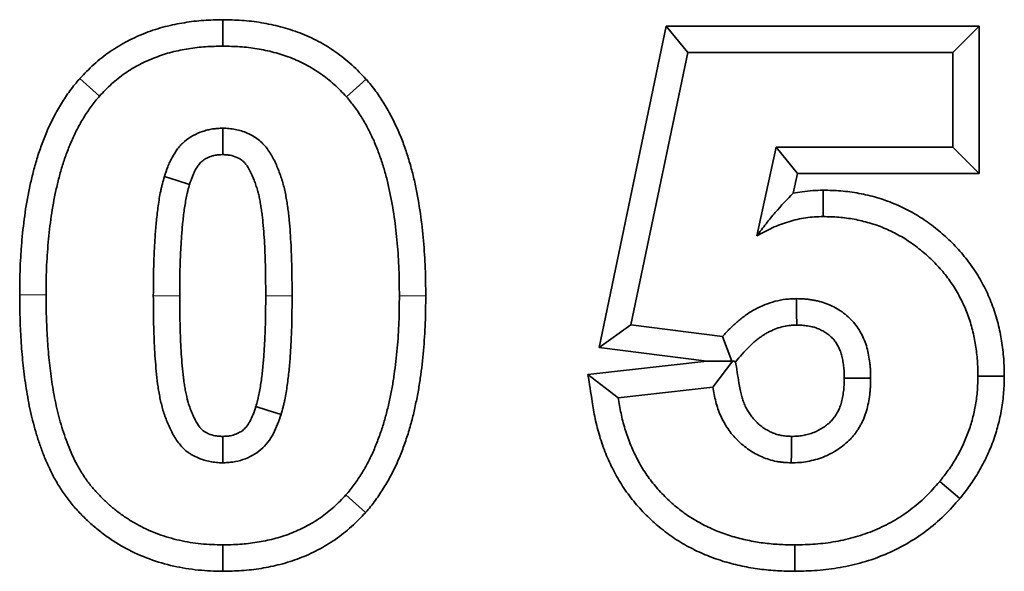
# Model space of a CAD drawing. Units: millimetres. Extents: x 8 to 417, y 1 to 291.
# Drawn here: x 175 to 179, y 243 to 245 of the extents above; entities that cross this region are included whole.
import ezdxf

# ---------------------------------------------------------------- set-up
doc = ezdxf.new("R2010")
doc.units = ezdxf.units.MM
doc.linetypes.add('PHANTOM', pattern=[12.7, 6.35, -1.27, 1.27, -1.27, 1.27, -1.27])

msp = doc.modelspace()

# ---------------------------------------------------------------- linework, layer by layer
at = {"color": 7, "linetype": 'Continuous', "lineweight": 35}
for p, q in [((175.8467, 245.2633), (175.8467, 245.3706)), ((177.3771, 244.0394), (177.6493, 245.3449)), ((177.6493, 245.3449), (178.9205, 245.3449)), ((177.7364, 245.2377), (177.6493, 245.3449)), ((178.8134, 245.2377), (178.9205, 245.3449)), ((178.9205, 245.3449), (178.9205, 244.7459)), ((177.5057, 244.1311), (177.7364, 245.2377)), ((177.7364, 245.2377), (178.8134, 245.2377)), ((178.8134, 245.2377), (178.8134, 244.8531)), ((175.3459, 245.0602), (175.2661, 245.1319)), ((176.3491, 245.0578), (176.4292, 245.1291)), ((178.0966, 244.8531), (178.0173, 244.4925)), ((178.0966, 244.8531), (178.1828, 244.7459)), ((178.8134, 244.8531), (178.0966, 244.8531)), ((178.8134, 244.8531), (178.9205, 244.7459)), ((178.1828, 244.7459), (178.1651, 244.6655)), ((178.9205, 244.7459), (178.1828, 244.7459)), ((178.2873, 244.571), (178.2866, 244.6783)), ((177.5057, 244.1311), (177.3771, 244.0394)), ((177.8783, 244.0839), (177.5057, 244.1311)), ((177.8783, 244.0839), (177.9158, 243.9832)), ((177.8148, 243.9839), (177.3771, 244.0394)), ((177.3311, 243.9295), (177.8148, 243.9839)), ((177.8148, 243.9839), (177.9158, 243.9832)), ((177.839, 243.8787), (177.9193, 243.985)), ((177.9193, 243.985), (177.9158, 243.9832)), ((177.9306, 243.9817), (177.9193, 243.985)), ((177.4544, 243.8355), (177.3311, 243.9295)), ((178.9159, 243.9228), (179.0231, 243.9226)), ((177.4544, 243.8355), (177.839, 243.8787)), ((178.7605, 243.4949), (178.8429, 243.4263)), ((176.3475, 243.4408), (176.4273, 243.3692)), ((175.8467, 243.2377), (175.8465, 243.1305)), ((178.1719, 243.2377), (178.1723, 243.1305))]:
    msp.add_line(p, q, dxfattribs=at)
at = {"color": 8, "linetype": 'PHANTOM', "lineweight": 18}
for p, q in [((175.1288, 244.2537), (175.0216, 244.2538)), ((176.5647, 244.2497), (176.6718, 244.2497))]:
    msp.add_line(p, q, dxfattribs=at)
at = {"color": 7, "linetype": 'Continuous', "lineweight": 35, "flags": 128}
for points in [[(175.8467, 244.93), (175.8467, 244.8754), (175.8467, 244.8227)], [(175.6095, 244.7337), (175.6617, 244.7175), (175.7119, 244.7019)], [(178.1784, 244.2377), (178.1789, 244.1801), (178.1793, 244.1305)], [(178.48, 243.9144), (178.4225, 243.9147), (178.3728, 243.9149)], [(176.0839, 243.7674), (176.0275, 243.7849), (175.9815, 243.7993)], [(175.8467, 243.571), (175.8468, 243.6301), (175.8469, 243.6783)], [(178.1571, 243.571), (178.1577, 243.6072), (178.1583, 243.6427), (178.1588, 243.6783)]]:
    msp.add_lwpolyline(points, dxfattribs=at)
at = {"color": 8, "linetype": 'PHANTOM', "lineweight": 18, "flags": 128}
for points in [[(175.5647, 244.2497), (175.6182, 244.2498), (175.6718, 244.2498)], [(176.1288, 244.2497), (176.0843, 244.2497), (176.0216, 244.2497)]]:
    msp.add_lwpolyline(points, dxfattribs=at)
at = {"color": 7, "linetype": 'Continuous', "lineweight": 35}
for points, knots in [([(175.2661, 245.1319), (175.2668, 245.1325), (175.2674, 245.1332), (175.2681, 245.1339), (175.2839, 245.1507), (175.302, 245.1699), (175.344, 245.2081), (175.3661, 245.2253), (175.4117, 245.2568), (175.4357, 245.2712), (175.4725, 245.2903), (175.4849, 245.2962), (175.5096, 245.3073), (175.5219, 245.3124), (175.5471, 245.3221), (175.5599, 245.3267), (175.586, 245.3352), (175.5995, 245.339), (175.626, 245.3459), (175.6391, 245.3489), (175.6651, 245.3541), (175.6778, 245.3564), (175.7036, 245.3606), (175.7166, 245.3624), (175.743, 245.3655), (175.7565, 245.3668), (175.7962, 245.3695), (175.8211, 245.37), (175.8444, 245.3705), (175.8452, 245.3705), (175.8459, 245.3705), (175.8467, 245.3706)], [-0.005048, -0.005048, -0.005048, -0.005048, 0, 0, 0, 0.125, 0.125, 0.25, 0.25, 0.375, 0.375, 0.4375, 0.4375, 0.5, 0.5, 0.5625, 0.5625, 0.625, 0.625, 0.6875, 0.6875, 0.75, 0.75, 0.8125, 0.8125, 0.875, 0.875, 1, 1, 1, 1.004231, 1.004231, 1.004231, 1.004231]), ([(175.8467, 245.3706), (175.8475, 245.3705), (175.8483, 245.3705), (175.8491, 245.3705), (175.8725, 245.37), (175.8974, 245.3695), (175.9372, 245.3668), (175.9507, 245.3655), (175.9773, 245.3624), (175.9905, 245.3606), (176.0299, 245.3541), (176.056, 245.3486), (176.1082, 245.3348), (176.1342, 245.3266), (176.1854, 245.307), (176.2107, 245.2956), (176.248, 245.2758), (176.2603, 245.2687), (176.2839, 245.2541), (176.2952, 245.2466), (176.3173, 245.2311), (176.3282, 245.2231), (176.3501, 245.206), (176.361, 245.1969), (176.3826, 245.1774), (176.3926, 245.1675), (176.411, 245.1486), (176.4195, 245.1395), (176.4275, 245.131), (176.428, 245.1303), (176.4286, 245.1297), (176.4292, 245.1291)], [-0.004212, -0.004212, -0.004212, -0.004212, 0, 0, 0, 0.125, 0.125, 0.1875, 0.1875, 0.25, 0.25, 0.375, 0.375, 0.5, 0.5, 0.625, 0.625, 0.6875, 0.6875, 0.75, 0.75, 0.8125, 0.8125, 0.875, 0.875, 0.9375, 0.9375, 1, 1, 1, 1.004438, 1.004438, 1.004438, 1.004438]), ([(175.3459, 245.0602), (175.3619, 245.0771), (175.3779, 245.094), (175.4123, 245.1253), (175.4306, 245.1397), (175.4689, 245.1661), (175.4889, 245.1781), (175.5198, 245.1941), (175.5303, 245.1991), (175.5516, 245.2086), (175.5623, 245.2131), (175.584, 245.2215), (175.595, 245.2254), (175.6171, 245.2325), (175.6282, 245.2358), (175.6507, 245.2416), (175.6621, 245.2442), (175.6849, 245.2488), (175.6963, 245.2509), (175.7193, 245.2546), (175.7308, 245.2562), (175.7539, 245.2589), (175.7654, 245.26), (175.8002, 245.2623), (175.8235, 245.2628), (175.8467, 245.2633)], [0, 0, 0, 0, 0.125, 0.125, 0.25, 0.25, 0.375, 0.375, 0.4375, 0.4375, 0.5, 0.5, 0.5625, 0.5625, 0.625, 0.625, 0.6875, 0.6875, 0.75, 0.75, 0.8125, 0.8125, 0.875, 0.875, 1, 1, 1, 1]), ([(175.8467, 245.2633), (175.8701, 245.2628), (175.8934, 245.2623), (175.9283, 245.26), (175.94, 245.2589), (175.9632, 245.2562), (175.9747, 245.2545), (176.0093, 245.2489), (176.0322, 245.244), (176.0774, 245.2321), (176.0997, 245.225), (176.1433, 245.2083), (176.1647, 245.1987), (176.1956, 245.1823), (176.2057, 245.1765), (176.2256, 245.1642), (176.2353, 245.1577), (176.2545, 245.1443), (176.2639, 245.1374), (176.2823, 245.123), (176.2912, 245.1155), (176.3085, 245.0998), (176.3169, 245.0916), (176.3332, 245.0749), (176.3411, 245.0664), (176.3491, 245.0578)], [0, 0, 0, 0, 0.125, 0.125, 0.1875, 0.1875, 0.25, 0.25, 0.375, 0.375, 0.5, 0.5, 0.625, 0.625, 0.6875, 0.6875, 0.75, 0.75, 0.8125, 0.8125, 0.875, 0.875, 0.9375, 0.9375, 1, 1, 1, 1]), ([(175.0216, 244.2538), (175.0216, 244.254), (175.0216, 244.2542), (175.0216, 244.2545), (175.0218, 244.2899), (175.0221, 244.3271), (175.0243, 244.3831), (175.0253, 244.4019), (175.0277, 244.4392), (175.0292, 244.4578), (175.0342, 244.5135), (175.0384, 244.5507), (175.0491, 244.6251), (175.0559, 244.6635), (175.0686, 244.7198), (175.0731, 244.7382), (175.0802, 244.7654), (175.0826, 244.7745), (175.0878, 244.7931), (175.0906, 244.8026), (175.0967, 244.822), (175.0999, 244.8317), (175.1063, 244.8502), (175.1096, 244.8591), (175.1161, 244.8765), (175.1195, 244.8854), (175.1267, 244.9037), (175.1306, 244.9132), (175.1389, 244.9321), (175.1432, 244.9413), (175.152, 244.9594), (175.1564, 244.9682), (175.1703, 244.9947), (175.1804, 245.0128), (175.2019, 245.0477), (175.2129, 245.0644), (175.2321, 245.0906), (175.2391, 245.0995), (175.2522, 245.1156), (175.2585, 245.1229), (175.2643, 245.1297), (175.2649, 245.1304), (175.2655, 245.1312), (175.2661, 245.1319)], [-0.000003356, -0.000003356, -0.000003356, -0.000003356, 0, 0, 0, 0.000533003, 0.000533003, 0.000799504, 0.000799504, 0.001066005, 0.001066005, 0.001599008, 0.001599008, 0.002132011, 0.002132011, 0.002398512, 0.002398512, 0.002531763, 0.002531763, 0.002665014, 0.002665014, 0.002798264, 0.002798264, 0.002931515, 0.002931515, 0.003064766, 0.003064766, 0.003198016, 0.003198016, 0.003331267, 0.003331267, 0.003464518, 0.003464518, 0.003731019, 0.003731019, 0.00399752, 0.00399752, 0.004130771, 0.004130771, 0.004264022, 0.004264022, 0.004264022, 0.004277903, 0.004277903, 0.004277903, 0.004277903]), ([(176.4292, 245.1291), (176.4297, 245.1285), (176.4302, 245.1279), (176.4308, 245.1272), (176.4365, 245.1205), (176.4428, 245.1131), (176.4559, 245.0971), (176.4628, 245.0881), (176.4755, 245.0707), (176.4813, 245.0623), (176.4923, 245.0459), (176.4977, 245.0376), (176.5087, 245.02), (176.5143, 245.0106), (176.5247, 244.992), (176.5295, 244.9829), (176.5384, 244.9654), (176.5426, 244.957), (176.5511, 244.9393), (176.5554, 244.9301), (176.5638, 244.9111), (176.5678, 244.9015), (176.5752, 244.8828), (176.5786, 244.8736), (176.5885, 244.8465), (176.5949, 244.8281), (176.6066, 244.7906), (176.612, 244.7716), (176.6218, 244.7337), (176.6261, 244.7149), (176.6459, 244.6215), (176.6561, 244.5466), (176.6643, 244.4539), (176.6658, 244.4354), (176.6682, 244.398), (176.6692, 244.3791), (176.6713, 244.323), (176.6716, 244.2859), (176.6718, 244.2505), (176.6718, 244.2502), (176.6718, 244.25), (176.6718, 244.2497)], [-0.002915, -0.002915, -0.002915, -0.002915, 0, 0, 0, 0.03125, 0.03125, 0.0625, 0.0625, 0.09375, 0.09375, 0.125, 0.125, 0.15625, 0.15625, 0.1875, 0.1875, 0.21875, 0.21875, 0.25, 0.25, 0.28125, 0.28125, 0.3125, 0.3125, 0.375, 0.375, 0.4375, 0.4375, 0.5, 0.5, 0.75, 0.75, 0.8125, 0.8125, 0.875, 0.875, 1, 1, 1, 1.000865, 1.000865, 1.000865, 1.000865]), ([(175.1288, 244.2537), (175.129, 244.2893), (175.1293, 244.3248), (175.1313, 244.3781), (175.1323, 244.3958), (175.1346, 244.4313), (175.136, 244.449), (175.1408, 244.5022), (175.1448, 244.5375), (175.1549, 244.6078), (175.1611, 244.6428), (175.1728, 244.6949), (175.1771, 244.7121), (175.1838, 244.7379), (175.1861, 244.7464), (175.1908, 244.7635), (175.1933, 244.772), (175.1986, 244.7888), (175.2014, 244.7972), (175.2072, 244.8139), (175.2102, 244.8222), (175.2164, 244.8387), (175.2195, 244.8469), (175.226, 244.8633), (175.2294, 244.8715), (175.2364, 244.8877), (175.2402, 244.8957), (175.2479, 244.9116), (175.2519, 244.9195), (175.2642, 244.9432), (175.273, 244.9587), (175.2918, 244.9892), (175.3017, 245.0041), (175.3175, 245.0257), (175.323, 245.0328), (175.3343, 245.0466), (175.3401, 245.0534), (175.3459, 245.0602)], [0, 0, 0, 0, 0.000533003, 0.000533003, 0.000799504, 0.000799504, 0.001066005, 0.001066005, 0.001599008, 0.001599008, 0.002132011, 0.002132011, 0.002398512, 0.002398512, 0.002531763, 0.002531763, 0.002665014, 0.002665014, 0.002798264, 0.002798264, 0.002931515, 0.002931515, 0.003064766, 0.003064766, 0.003198016, 0.003198016, 0.003331267, 0.003331267, 0.003464518, 0.003464518, 0.003731019, 0.003731019, 0.00399752, 0.00399752, 0.004130771, 0.004130771, 0.004264022, 0.004264022, 0.004264022, 0.004264022]), ([(176.3491, 245.0578), (176.3549, 245.051), (176.3606, 245.0443), (176.3719, 245.0305), (176.3773, 245.0235), (176.3878, 245.0091), (176.3929, 245.0018), (176.4028, 244.987), (176.4076, 244.9795), (176.4171, 244.9644), (176.4216, 244.9568), (176.4303, 244.9413), (176.4344, 244.9334), (176.4425, 244.9176), (176.4465, 244.9096), (176.4542, 244.8936), (176.458, 244.8855), (176.4651, 244.8692), (176.4685, 244.861), (176.4751, 244.8445), (176.4782, 244.8361), (176.4874, 244.8111), (176.4932, 244.7943), (176.5038, 244.7603), (176.5087, 244.7432), (176.5175, 244.7087), (176.5215, 244.6914), (176.5399, 244.6044), (176.5496, 244.5338), (176.5575, 244.4452), (176.5589, 244.4275), (176.5612, 244.392), (176.5621, 244.3742), (176.5641, 244.3209), (176.5644, 244.2853), (176.5647, 244.2497)], [0, 0, 0, 0, 0.03125, 0.03125, 0.0625, 0.0625, 0.09375, 0.09375, 0.125, 0.125, 0.15625, 0.15625, 0.1875, 0.1875, 0.21875, 0.21875, 0.25, 0.25, 0.28125, 0.28125, 0.3125, 0.3125, 0.375, 0.375, 0.4375, 0.4375, 0.5, 0.5, 0.75, 0.75, 0.8125, 0.8125, 0.875, 0.875, 1, 1, 1, 1]), ([(175.8467, 244.93), (175.8397, 244.9297), (175.8328, 244.9294), (175.8224, 244.9287), (175.8189, 244.9284), (175.812, 244.9277), (175.8086, 244.9273), (175.7983, 244.9257), (175.7914, 244.9243), (175.7779, 244.921), (175.7712, 244.919), (175.7514, 244.9124), (175.7386, 244.9069), (175.7142, 244.8934), (175.7026, 244.8855), (175.6867, 244.8719), (175.6817, 244.8671), (175.6722, 244.857), (175.6677, 244.8516), (175.6551, 244.8349), (175.6477, 244.8231), (175.6378, 244.8047), (175.6347, 244.7985), (175.6288, 244.7859), (175.6261, 244.7795), (175.6185, 244.7601), (175.614, 244.7469), (175.6095, 244.7337)], [0, 0, 0, 0, 0.0625, 0.0625, 0.09375, 0.09375, 0.125, 0.125, 0.1875, 0.1875, 0.25, 0.25, 0.375, 0.375, 0.5, 0.5, 0.5625, 0.5625, 0.625, 0.625, 0.75, 0.75, 0.8125, 0.8125, 0.875, 0.875, 1, 1, 1, 1]), ([(176.1288, 244.2497), (176.1285, 244.2839), (176.1282, 244.3181), (176.1271, 244.3864), (176.1261, 244.4206), (176.1234, 244.4718), (176.1223, 244.4889), (176.1199, 244.523), (176.1185, 244.54), (176.1161, 244.5655), (176.1152, 244.574), (176.1132, 244.591), (176.1121, 244.5995), (176.1097, 244.6164), (176.1084, 244.6249), (176.1056, 244.6417), (176.1042, 244.6502), (176.1011, 244.667), (176.0994, 244.6753), (176.0955, 244.692), (176.0932, 244.7002), (176.0884, 244.7166), (176.0859, 244.7248), (176.0804, 244.741), (176.0775, 244.7491), (176.0684, 244.773), (176.0615, 244.7887), (176.0458, 244.8191), (176.037, 244.8338), (176.0215, 244.8543), (176.0159, 244.8608), (176.004, 244.8731), (175.9976, 244.8789), (175.9841, 244.8894), (175.977, 244.8942), (175.9622, 244.9027), (175.9545, 244.9065), (175.9309, 244.9167), (175.9145, 244.9218), (175.8893, 244.9268), (175.8808, 244.9279), (175.8638, 244.9293), (175.8553, 244.9297), (175.8467, 244.93)], [0, 0, 0, 0, 0.125, 0.125, 0.25, 0.25, 0.3125, 0.3125, 0.375, 0.375, 0.40625, 0.40625, 0.4375, 0.4375, 0.46875, 0.46875, 0.5, 0.5, 0.53125, 0.53125, 0.5625, 0.5625, 0.59375, 0.59375, 0.625, 0.625, 0.6875, 0.6875, 0.75, 0.75, 0.78125, 0.78125, 0.8125, 0.8125, 0.84375, 0.84375, 0.875, 0.875, 0.9375, 0.9375, 0.96875, 0.96875, 1, 1, 1, 1]), ([(175.8467, 244.8227), (175.8416, 244.8225), (175.8371, 244.8223), (175.8307, 244.8219), (175.8285, 244.8217), (175.8246, 244.8213), (175.8229, 244.8211), (175.8179, 244.8203), (175.8143, 244.8196), (175.8067, 244.8177), (175.8026, 244.8165), (175.7909, 244.8126), (175.7842, 244.8096), (175.7719, 244.8029), (175.7664, 244.7991), (175.7593, 244.793), (175.7572, 244.7909), (175.7533, 244.7868), (175.7513, 244.7844), (175.7447, 244.7757), (175.7397, 244.7678), (175.7331, 244.7557), (175.731, 244.7515), (175.7271, 244.743), (175.7252, 244.7386), (175.7197, 244.7246), (175.716, 244.714), (175.7119, 244.7019)], [0.013764, 0.013764, 0.013764, 0.013764, 0.0625, 0.0625, 0.09375, 0.09375, 0.125, 0.125, 0.1875, 0.1875, 0.25, 0.25, 0.375, 0.375, 0.5, 0.5, 0.5625, 0.5625, 0.625, 0.625, 0.75, 0.75, 0.8125, 0.8125, 0.875, 0.875, 0.9913547, 0.9913547, 0.9913547, 0.9913547]), ([(176.0216, 244.2497), (176.0213, 244.2835), (176.021, 244.3173), (176.0199, 244.3839), (176.019, 244.4164), (176.0164, 244.4655), (176.0154, 244.482), (176.013, 244.5146), (176.0117, 244.531), (176.0095, 244.5547), (176.0087, 244.5625), (176.0069, 244.5777), (176.0059, 244.5851), (176.0037, 244.6004), (176.0025, 244.6082), (175.9999, 244.624), (175.9986, 244.6319), (175.996, 244.6462), (175.9946, 244.6527), (175.9917, 244.6651), (175.9899, 244.6716), (175.986, 244.6851), (175.9838, 244.6921), (175.9793, 244.7056), (175.9769, 244.7122), (175.9695, 244.7315), (175.9641, 244.7438), (175.9528, 244.7656), (175.9467, 244.7755), (175.9384, 244.7865), (175.9358, 244.7896), (175.9304, 244.7951), (175.9277, 244.7975), (175.9223, 244.8017), (175.9195, 244.8036), (175.9125, 244.8076), (175.9085, 244.8096), (175.8957, 244.8151), (175.8857, 244.8183), (175.8726, 244.8208), (175.869, 244.8213), (175.8589, 244.8222), (175.8533, 244.8225), (175.8467, 244.8227)], [0.0009764, 0.0009764, 0.0009764, 0.0009764, 0.125, 0.125, 0.25, 0.25, 0.3125, 0.3125, 0.375, 0.375, 0.40625, 0.40625, 0.4375, 0.4375, 0.46875, 0.46875, 0.5, 0.5, 0.53125, 0.53125, 0.5625, 0.5625, 0.59375, 0.59375, 0.625, 0.625, 0.6875, 0.6875, 0.75, 0.75, 0.78125, 0.78125, 0.8125, 0.8125, 0.84375, 0.84375, 0.875, 0.875, 0.9375, 0.9375, 0.96875, 0.96875, 0.9944244, 0.9944244, 0.9944244, 0.9944244]), ([(175.6095, 244.7337), (175.6068, 244.7239), (175.604, 244.7141), (175.6002, 244.6994), (175.599, 244.6945), (175.5967, 244.6846), (175.5956, 244.6796), (175.5905, 244.6547), (175.5873, 244.6347), (175.5816, 244.5944), (175.5792, 244.5743), (175.5751, 244.5338), (175.5735, 244.5136), (175.5707, 244.4731), (175.5695, 244.4528), (175.5676, 244.4122), (175.5668, 244.3919), (175.5652, 244.331), (175.5649, 244.2903), (175.5647, 244.2497)], [0, 0, 0, 0, 0.0625, 0.0625, 0.09375, 0.09375, 0.125, 0.125, 0.25, 0.25, 0.375, 0.375, 0.5, 0.5, 0.625, 0.625, 0.75, 0.75, 1, 1, 1, 1]), ([(175.7119, 244.7019), (175.7095, 244.6932), (175.7072, 244.6851), (175.7042, 244.6733), (175.7032, 244.6694), (175.7013, 244.6613), (175.7004, 244.6572), (175.6961, 244.6363), (175.6932, 244.6183), (175.688, 244.5811), (175.6857, 244.5619), (175.6819, 244.5244), (175.6804, 244.5056), (175.6777, 244.4666), (175.6766, 244.4468), (175.6747, 244.4077), (175.6739, 244.3884), (175.6724, 244.3298), (175.6721, 244.2902), (175.6718, 244.2498)], [0.0059438, 0.0059438, 0.0059438, 0.0059438, 0.0625, 0.0625, 0.09375, 0.09375, 0.125, 0.125, 0.25, 0.25, 0.375, 0.375, 0.5, 0.5, 0.625, 0.625, 0.75, 0.75, 0.998362, 0.998362, 0.998362, 0.998362]), ([(178.0173, 244.4925), (178.0298, 244.5093), (178.0423, 244.5261), (178.0672, 244.5579), (178.0796, 244.5729), (178.1166, 244.6156), (178.1409, 244.6415), (178.1651, 244.6655)], [0, 0, 0, 0, 0.25, 0.25, 0.5, 0.5, 1, 1, 1, 1]), ([(178.1651, 244.6655), (178.1769, 244.6681), (178.189, 244.6703), (178.2166, 244.6742), (178.2313, 244.6755), (178.2586, 244.6772), (178.2713, 244.6777), (178.2832, 244.6781), (178.2843, 244.6782), (178.2854, 244.6782), (178.2866, 244.6783)], [0.6474227, 0.6474227, 0.6474227, 0.6474227, 0.75, 0.75, 0.875, 0.875, 1, 1, 1, 1.0118116, 1.0118116, 1.0118116, 1.0118116]), ([(178.2866, 244.6783), (178.2877, 244.6782), (178.2888, 244.6782), (178.2899, 244.6782), (178.311, 244.6777), (178.334, 244.6772), (178.3838, 244.6732), (178.4084, 244.6699), (178.4566, 244.6609), (178.4806, 244.6553), (178.528, 244.6415), (178.5519, 244.6332), (178.5869, 244.6186), (178.5983, 244.6135), (178.6205, 244.6027), (178.6313, 244.5972), (178.6527, 244.5856), (178.6634, 244.5795), (178.6847, 244.5664), (178.6955, 244.5594), (178.7162, 244.545), (178.7262, 244.5376), (178.7455, 244.5227), (178.7547, 244.5151), (178.7822, 244.4919), (178.8004, 244.4752), (178.8349, 244.4398), (178.8511, 244.4214), (178.8818, 244.3829), (178.8966, 244.3624), (178.9234, 244.3199), (178.9353, 244.2984), (178.9572, 244.2542), (178.9671, 244.2313), (178.9844, 244.1844), (178.9917, 244.1603), (179.0007, 244.1244), (179.0033, 244.1125), (179.008, 244.089), (179.0101, 244.0775), (179.0139, 244.0541), (179.0156, 244.0422), (179.0185, 244.018), (179.0197, 244.0055), (179.0223, 243.9688), (179.0227, 243.946), (179.0231, 243.9249), (179.0231, 243.9242), (179.0231, 243.9234), (179.0231, 243.9226)], [-0.003332, -0.003332, -0.003332, -0.003332, 0, 0, 0, 0.0625, 0.0625, 0.125, 0.125, 0.1875, 0.1875, 0.25, 0.25, 0.28125, 0.28125, 0.3125, 0.3125, 0.34375, 0.34375, 0.375, 0.375, 0.40625, 0.40625, 0.4375, 0.4375, 0.5, 0.5, 0.5625, 0.5625, 0.625, 0.625, 0.6875, 0.6875, 0.75, 0.75, 0.8125, 0.8125, 0.84375, 0.84375, 0.875, 0.875, 0.90625, 0.90625, 0.9375, 0.9375, 1, 1, 1, 1.002328, 1.002328, 1.002328, 1.002328]), ([(178.0173, 244.4925), (178.0381, 244.504), (178.0588, 244.5155), (178.0911, 244.5303), (178.1021, 244.5348), (178.1244, 244.5431), (178.1356, 244.5468), (178.1584, 244.5536), (178.1699, 244.5567), (178.193, 244.562), (178.2047, 244.5642), (178.2281, 244.5676), (178.2399, 244.5686), (178.2636, 244.5701), (178.2755, 244.5706), (178.2873, 244.571)], [0, 0, 0, 0, 0.25, 0.25, 0.375, 0.375, 0.5, 0.5, 0.625, 0.625, 0.75, 0.75, 0.875, 0.875, 1, 1, 1, 1]), ([(178.2873, 244.571), (178.3084, 244.5705), (178.3294, 244.57), (178.3714, 244.5667), (178.3923, 244.5638), (178.4337, 244.5562), (178.4542, 244.5513), (178.4946, 244.5396), (178.5146, 244.5327), (178.5437, 244.5205), (178.5533, 244.5162), (178.5722, 244.507), (178.5816, 244.5022), (178.6001, 244.4922), (178.6093, 244.4869), (178.6272, 244.476), (178.6361, 244.4702), (178.6533, 244.4582), (178.6618, 244.4519), (178.6784, 244.439), (178.6866, 244.4324), (178.7107, 244.412), (178.7262, 244.3977), (178.7556, 244.3676), (178.7695, 244.3517), (178.7958, 244.3188), (178.8081, 244.3017), (178.8306, 244.2661), (178.8408, 244.2477), (178.8595, 244.2099), (178.8679, 244.1906), (178.8824, 244.1511), (178.8886, 244.1309), (178.8962, 244.1003), (178.8985, 244.09), (178.9027, 244.0693), (178.9045, 244.059), (178.9079, 244.0382), (178.9094, 244.0278), (178.9119, 244.0069), (178.9129, 243.9964), (178.9151, 243.9649), (178.9155, 243.9439), (178.9159, 243.9228)], [0, 0, 0, 0, 0.0625, 0.0625, 0.125, 0.125, 0.1875, 0.1875, 0.25, 0.25, 0.28125, 0.28125, 0.3125, 0.3125, 0.34375, 0.34375, 0.375, 0.375, 0.40625, 0.40625, 0.4375, 0.4375, 0.5, 0.5, 0.5625, 0.5625, 0.625, 0.625, 0.6875, 0.6875, 0.75, 0.75, 0.8125, 0.8125, 0.84375, 0.84375, 0.875, 0.875, 0.90625, 0.90625, 0.9375, 0.9375, 1, 1, 1, 1]), ([(175.8465, 243.1305), (175.8456, 243.1305), (175.8448, 243.1305), (175.8439, 243.1306), (175.8292, 243.1309), (175.8137, 243.1313), (175.7815, 243.1328), (175.7645, 243.1339), (175.7305, 243.1373), (175.7136, 243.1395), (175.6803, 243.1449), (175.6639, 243.1481), (175.6144, 243.1591), (175.5811, 243.1687), (175.5161, 243.1926), (175.4844, 243.2069), (175.4389, 243.2314), (175.4241, 243.24), (175.3948, 243.2584), (175.3804, 243.2682), (175.3522, 243.289), (175.3387, 243.2998), (175.3126, 243.322), (175.3, 243.3334), (175.2755, 243.3572), (175.2635, 243.3695), (175.2404, 243.3951), (175.2291, 243.4085), (175.2069, 243.4376), (175.1968, 243.4521), (175.1782, 243.4812), (175.1693, 243.4963), (175.1527, 243.5269), (175.1451, 243.5422), (175.1309, 243.573), (175.1243, 243.5887), (175.1122, 243.6199), (175.1067, 243.6351), (175.0964, 243.6657), (175.0914, 243.6812), (175.0776, 243.7281), (175.0698, 243.7594), (175.0565, 243.822), (175.051, 243.8531), (175.0416, 243.9155), (175.0379, 243.9469), (175.0332, 243.9922), (175.0317, 244.0075), (175.029, 244.0388), (175.0279, 244.0548), (175.0261, 244.0859), (175.0253, 244.1011), (175.024, 244.1311), (175.0234, 244.1464), (175.0225, 244.1772), (175.0221, 244.1928), (175.0217, 244.2233), (175.0217, 244.2384), (175.0216, 244.2531), (175.0216, 244.2533), (175.0216, 244.2536), (175.0216, 244.2538)], [-0.001796, -0.001796, -0.001796, -0.001796, 0, 0, 0, 0.03125, 0.03125, 0.0625, 0.0625, 0.09375, 0.09375, 0.125, 0.125, 0.1875, 0.1875, 0.25, 0.25, 0.28125, 0.28125, 0.3125, 0.3125, 0.34375, 0.34375, 0.375, 0.375, 0.40625, 0.40625, 0.4375, 0.4375, 0.46875, 0.46875, 0.5, 0.5, 0.53125, 0.53125, 0.5625, 0.5625, 0.59375, 0.59375, 0.625, 0.625, 0.6875, 0.6875, 0.75, 0.75, 0.8125, 0.8125, 0.84375, 0.84375, 0.875, 0.875, 0.90625, 0.90625, 0.9375, 0.9375, 0.96875, 0.96875, 1, 1, 1, 1.000472, 1.000472, 1.000472, 1.000472]), ([(175.8467, 243.2377), (175.8319, 243.2381), (175.8171, 243.2385), (175.7876, 243.2398), (175.7729, 243.2407), (175.7435, 243.2437), (175.7288, 243.2456), (175.6996, 243.2504), (175.6851, 243.2532), (175.6418, 243.2628), (175.6134, 243.271), (175.5579, 243.2914), (175.5309, 243.3036), (175.4918, 243.3246), (175.479, 243.3321), (175.454, 243.3478), (175.4418, 243.3561), (175.418, 243.3737), (175.4064, 243.3829), (175.3839, 243.402), (175.373, 243.412), (175.3517, 243.4326), (175.3414, 243.4432), (175.3216, 243.4651), (175.3121, 243.4764), (175.2941, 243.4999), (175.2857, 243.5121), (175.2698, 243.537), (175.2622, 243.5497), (175.2481, 243.5757), (175.2416, 243.5889), (175.2292, 243.6158), (175.2235, 243.6294), (175.2128, 243.6569), (175.2078, 243.6708), (175.1983, 243.6988), (175.1938, 243.7129), (175.1813, 243.7554), (175.1742, 243.7841), (175.1619, 243.8419), (175.1567, 243.871), (175.1479, 243.9295), (175.1444, 243.9588), (175.1398, 244.0029), (175.1384, 244.0176), (175.1359, 244.0471), (175.1348, 244.0618), (175.1331, 244.0913), (175.1324, 244.1061), (175.1311, 244.1356), (175.1305, 244.1503), (175.1296, 244.1799), (175.1293, 244.1946), (175.1289, 244.2242), (175.1288, 244.239), (175.1288, 244.2537)], [0, 0, 0, 0, 0.03125, 0.03125, 0.0625, 0.0625, 0.09375, 0.09375, 0.125, 0.125, 0.1875, 0.1875, 0.25, 0.25, 0.28125, 0.28125, 0.3125, 0.3125, 0.34375, 0.34375, 0.375, 0.375, 0.40625, 0.40625, 0.4375, 0.4375, 0.46875, 0.46875, 0.5, 0.5, 0.53125, 0.53125, 0.5625, 0.5625, 0.59375, 0.59375, 0.625, 0.625, 0.6875, 0.6875, 0.75, 0.75, 0.8125, 0.8125, 0.84375, 0.84375, 0.875, 0.875, 0.90625, 0.90625, 0.9375, 0.9375, 0.96875, 0.96875, 1, 1, 1, 1]), ([(175.5647, 244.2497), (175.5649, 244.2156), (175.5652, 244.1814), (175.5663, 244.1132), (175.5674, 244.079), (175.57, 244.0279), (175.5711, 244.0108), (175.5735, 243.9768), (175.5749, 243.9598), (175.5782, 243.9258), (175.5801, 243.9088), (175.5834, 243.8834), (175.5846, 243.8749), (175.5873, 243.8581), (175.5888, 243.8497), (175.5938, 243.8246), (175.5976, 243.8079), (175.6044, 243.7832), (175.607, 243.7751), (175.6125, 243.7589), (175.6155, 243.7509), (175.6218, 243.735), (175.6251, 243.7271), (175.6321, 243.7115), (175.6358, 243.7038), (175.6475, 243.681), (175.6562, 243.6663), (175.6717, 243.6458), (175.6772, 243.6393), (175.6892, 243.627), (175.6956, 243.6213), (175.7058, 243.6135), (175.7093, 243.6111), (175.7164, 243.6064), (175.7201, 243.6042), (175.7313, 243.5979), (175.739, 243.5941), (175.7625, 243.584), (175.7789, 243.5789), (175.8041, 243.5743), (175.8126, 243.5732), (175.8296, 243.5718), (175.8382, 243.5714), (175.8467, 243.571)], [0, 0, 0, 0, 0.125, 0.125, 0.25, 0.25, 0.3125, 0.3125, 0.375, 0.375, 0.4375, 0.4375, 0.46875, 0.46875, 0.5, 0.5, 0.5625, 0.5625, 0.59375, 0.59375, 0.625, 0.625, 0.65625, 0.65625, 0.6875, 0.6875, 0.75, 0.75, 0.78125, 0.78125, 0.8125, 0.8125, 0.828125, 0.828125, 0.84375, 0.84375, 0.875, 0.875, 0.9375, 0.9375, 0.96875, 0.96875, 1, 1, 1, 1]), ([(175.6718, 244.2498), (175.6721, 244.216), (175.6724, 244.1822), (175.6735, 244.1157), (175.6745, 244.0834), (175.677, 244.0341), (175.678, 244.0176), (175.6803, 243.9851), (175.6817, 243.9691), (175.6848, 243.9372), (175.6866, 243.921), (175.6895, 243.8981), (175.6906, 243.8907), (175.6929, 243.8763), (175.6942, 243.8693), (175.6984, 243.8479), (175.7019, 243.8329), (175.7072, 243.8138), (175.709, 243.8078), (175.7133, 243.7954), (175.7156, 243.7891), (175.7207, 243.7762), (175.7236, 243.7696), (175.7293, 243.7568), (175.7322, 243.7508), (175.7408, 243.734), (175.7467, 243.7243), (175.7548, 243.7136), (175.7572, 243.7107), (175.7624, 243.7055), (175.765, 243.7032), (175.7688, 243.7003), (175.77, 243.6994), (175.773, 243.6975), (175.7746, 243.6965), (175.7801, 243.6934), (175.7848, 243.6911), (175.7982, 243.6853), (175.8062, 243.6829), (175.8196, 243.6804), (175.8239, 243.6798), (175.8347, 243.6789), (175.8403, 243.6786), (175.8469, 243.6783)], [0.0009778, 0.0009778, 0.0009778, 0.0009778, 0.125, 0.125, 0.25, 0.25, 0.3125, 0.3125, 0.375, 0.375, 0.4375, 0.4375, 0.46875, 0.46875, 0.5, 0.5, 0.5625, 0.5625, 0.59375, 0.59375, 0.625, 0.625, 0.65625, 0.65625, 0.6875, 0.6875, 0.75, 0.75, 0.78125, 0.78125, 0.8125, 0.8125, 0.828125, 0.828125, 0.84375, 0.84375, 0.875, 0.875, 0.9375, 0.9375, 0.96875, 0.96875, 0.9940739, 0.9940739, 0.9940739, 0.9940739]), ([(175.9815, 243.7993), (175.9839, 243.8079), (175.9862, 243.816), (175.9892, 243.8277), (175.9902, 243.8317), (175.9921, 243.8397), (175.993, 243.8438), (175.9973, 243.8647), (176.0003, 243.8826), (176.0054, 243.9195), (176.0077, 243.9385), (176.0116, 243.976), (176.0131, 243.9948), (176.0157, 244.0336), (176.0169, 244.0533), (176.0188, 244.0922), (176.0195, 244.1115), (176.021, 244.17), (176.0213, 244.2094), (176.0216, 244.2497)], [0.0063722, 0.0063722, 0.0063722, 0.0063722, 0.0625, 0.0625, 0.09375, 0.09375, 0.125, 0.125, 0.25, 0.25, 0.375, 0.375, 0.5, 0.5, 0.625, 0.625, 0.75, 0.75, 0.9983568, 0.9983568, 0.9983568, 0.9983568]), ([(176.0839, 243.7674), (176.0866, 243.7771), (176.0894, 243.7869), (176.0932, 243.8016), (176.0944, 243.8065), (176.0967, 243.8163), (176.0978, 243.8213), (176.1029, 243.8461), (176.1062, 243.8661), (176.1118, 243.9062), (176.1142, 243.9263), (176.1183, 243.9665), (176.1199, 243.9867), (176.1227, 244.0271), (176.1239, 244.0473), (176.1258, 244.0878), (176.1266, 244.108), (176.1282, 244.1687), (176.1285, 244.2092), (176.1288, 244.2497)], [0, 0, 0, 0, 0.0625, 0.0625, 0.09375, 0.09375, 0.125, 0.125, 0.25, 0.25, 0.375, 0.375, 0.5, 0.5, 0.625, 0.625, 0.75, 0.75, 1, 1, 1, 1]), ([(176.5647, 244.2497), (176.5644, 244.2141), (176.5641, 244.1785), (176.5621, 244.1251), (176.5612, 244.1073), (176.5588, 244.0717), (176.5574, 244.054), (176.5527, 244.0007), (176.5486, 243.9653), (176.5411, 243.9124), (176.5383, 243.8948), (176.532, 243.8598), (176.5284, 243.8423), (176.5226, 243.8162), (176.5207, 243.8075), (176.5166, 243.7902), (176.5145, 243.7815), (176.5079, 243.7557), (176.503, 243.7385), (176.4922, 243.7046), (176.4863, 243.6878), (176.4739, 243.6544), (176.4674, 243.6378), (176.4532, 243.6051), (176.4455, 243.589), (176.429, 243.5575), (176.4202, 243.542), (176.4014, 243.5116), (176.3916, 243.4967), (176.3758, 243.4752), (176.3703, 243.4682), (176.3591, 243.4544), (176.3533, 243.4476), (176.3475, 243.4408)], [0, 0, 0, 0, 0.125, 0.125, 0.1875, 0.1875, 0.25, 0.25, 0.375, 0.375, 0.4375, 0.4375, 0.5, 0.5, 0.53125, 0.53125, 0.5625, 0.5625, 0.625, 0.625, 0.6875, 0.6875, 0.75, 0.75, 0.8125, 0.8125, 0.875, 0.875, 0.9375, 0.9375, 0.96875, 0.96875, 1, 1, 1, 1]), ([(176.6718, 244.2497), (176.6718, 244.2495), (176.6718, 244.2492), (176.6718, 244.249), (176.6716, 244.2135), (176.6713, 244.1763), (176.6691, 244.1201), (176.6682, 244.1012), (176.6657, 244.0638), (176.6643, 244.0453), (176.6593, 243.9896), (176.655, 243.952), (176.6471, 243.8964), (176.6441, 243.8775), (176.6372, 243.839), (176.6332, 243.8201), (176.6272, 243.7927), (176.6252, 243.7837), (176.6209, 243.7652), (176.6186, 243.7559), (176.6113, 243.7274), (176.6058, 243.7081), (176.5937, 243.6701), (176.5872, 243.6515), (176.574, 243.6159), (176.5668, 243.5974), (176.5504, 243.5598), (176.5416, 243.5416), (176.5228, 243.5057), (176.5127, 243.4878), (176.4913, 243.4532), (176.4803, 243.4365), (176.4611, 243.4103), (176.4542, 243.4014), (176.4411, 243.3854), (176.4349, 243.3781), (176.4291, 243.3713), (176.4285, 243.3706), (176.4279, 243.3699), (176.4273, 243.3692)], [-0.000864, -0.000864, -0.000864, -0.000864, 0, 0, 0, 0.125, 0.125, 0.1875, 0.1875, 0.25, 0.25, 0.375, 0.375, 0.4375, 0.4375, 0.5, 0.5, 0.53125, 0.53125, 0.5625, 0.5625, 0.625, 0.625, 0.6875, 0.6875, 0.75, 0.75, 0.8125, 0.8125, 0.875, 0.875, 0.9375, 0.9375, 0.96875, 0.96875, 1, 1, 1, 1.003276, 1.003276, 1.003276, 1.003276]), ([(178.1784, 244.2377), (178.1711, 244.2375), (178.1638, 244.2372), (178.1493, 244.2364), (178.1421, 244.2359), (178.1205, 244.2334), (178.1062, 244.2306), (178.0781, 244.2233), (178.0642, 244.2187), (178.0373, 244.208), (178.0241, 244.2018), (178.0049, 244.1914), (177.9986, 244.1878), (177.9863, 244.1802), (177.9802, 244.1762), (177.9683, 244.1679), (177.9625, 244.1636), (177.951, 244.1547), (177.9454, 244.1501), (177.9343, 244.1407), (177.9288, 244.1359), (177.9181, 244.126), (177.9129, 244.121), (177.8977, 244.1055), (177.888, 244.0947), (177.8783, 244.0839)], [0, 0, 0, 0, 0.0625, 0.0625, 0.125, 0.125, 0.25, 0.25, 0.375, 0.375, 0.5, 0.5, 0.5625, 0.5625, 0.625, 0.625, 0.6875, 0.6875, 0.75, 0.75, 0.8125, 0.8125, 0.875, 0.875, 1, 1, 1, 1]), ([(178.48, 243.9144), (178.4799, 243.9249), (178.4798, 243.9353), (178.479, 243.951), (178.4787, 243.9562), (178.4778, 243.9666), (178.4772, 243.9718), (178.4753, 243.9874), (178.4738, 243.9978), (178.4699, 244.0183), (178.4675, 244.0286), (178.4618, 244.0487), (178.4584, 244.0586), (178.4506, 244.078), (178.4462, 244.0875), (178.4363, 244.106), (178.4309, 244.115), (178.4189, 244.1322), (178.4123, 244.1403), (178.3979, 244.1555), (178.3903, 244.1627), (178.3743, 244.1762), (178.3659, 244.1825), (178.3485, 244.1941), (178.3395, 244.1994), (178.3209, 244.2091), (178.3113, 244.2134), (178.2918, 244.2209), (178.2818, 244.2241), (178.2666, 244.2279), (178.2615, 244.229), (178.2512, 244.231), (178.246, 244.2319), (178.2357, 244.2336), (178.2305, 244.2344), (178.2201, 244.2357), (178.2149, 244.2362), (178.1993, 244.2374), (178.1888, 244.2375), (178.1784, 244.2377)], [0, 0, 0, 0, 0.0625, 0.0625, 0.09375, 0.09375, 0.125, 0.125, 0.1875, 0.1875, 0.25, 0.25, 0.3125, 0.3125, 0.375, 0.375, 0.4375, 0.4375, 0.5, 0.5, 0.5625, 0.5625, 0.625, 0.625, 0.6875, 0.6875, 0.75, 0.75, 0.8125, 0.8125, 0.84375, 0.84375, 0.875, 0.875, 0.90625, 0.90625, 0.9375, 0.9375, 1, 1, 1, 1]), ([(178.1793, 244.1305), (178.1731, 244.1303), (178.1674, 244.1301), (178.1566, 244.1295), (178.1517, 244.1291), (178.1383, 244.1276), (178.1287, 244.1257), (178.1094, 244.1207), (178.1, 244.1176), (178.0811, 244.1101), (178.0715, 244.1055), (178.0575, 244.098), (178.053, 244.0954), (178.0442, 244.09), (178.04, 244.0872), (178.0314, 244.0812), (178.027, 244.0779), (178.018, 244.071), (178.0134, 244.0673), (178.0046, 244.0598), (178.0003, 244.056), (177.9921, 244.0484), (177.9882, 244.0447), (177.9764, 244.0326), (177.9677, 244.0231), (177.958, 244.0123), (177.9489, 244.0021), (177.9397, 243.9919), (177.9306, 243.9817)], [0.007692, 0.007692, 0.007692, 0.007692, 0.0625, 0.0625, 0.125, 0.125, 0.25, 0.25, 0.375, 0.375, 0.5, 0.5, 0.5625, 0.5625, 0.625, 0.625, 0.6875, 0.6875, 0.75, 0.75, 0.8125, 0.8125, 0.875, 0.875, 1, 1, 1, 1.117745, 1.117745, 1.117745, 1.117745]), ([(178.3728, 243.9149), (178.3727, 243.9246), (178.3726, 243.9332), (178.372, 243.9448), (178.3718, 243.9484), (178.3711, 243.9561), (178.3707, 243.96), (178.3692, 243.972), (178.3679, 243.9806), (178.3651, 243.9958), (178.3635, 244.0025), (178.3597, 244.0159), (178.3575, 244.0223), (178.3526, 244.0346), (178.3499, 244.0403), (178.3438, 244.0518), (178.3401, 244.0578), (178.3337, 244.067), (178.3311, 244.0701), (178.3233, 244.0785), (178.3182, 244.0833), (178.3082, 244.0917), (178.303, 244.0956), (178.2923, 244.1027), (178.2867, 244.106), (178.2749, 244.1121), (178.2689, 244.1149), (178.2573, 244.1193), (178.2515, 244.1212), (178.2426, 244.1234), (178.2393, 244.1241), (178.232, 244.1256), (178.2278, 244.1263), (178.2194, 244.1277), (178.2155, 244.1283), (178.2082, 244.1292), (178.205, 244.1295), (178.1961, 244.1302), (178.1886, 244.1303), (178.1793, 244.1305)], [0.0038322, 0.0038322, 0.0038322, 0.0038322, 0.0625, 0.0625, 0.09375, 0.09375, 0.125, 0.125, 0.1875, 0.1875, 0.25, 0.25, 0.3125, 0.3125, 0.375, 0.375, 0.4375, 0.4375, 0.5, 0.5, 0.5625, 0.5625, 0.625, 0.625, 0.6875, 0.6875, 0.75, 0.75, 0.8125, 0.8125, 0.84375, 0.84375, 0.875, 0.875, 0.90625, 0.90625, 0.9375, 0.9375, 0.9947147, 0.9947147, 0.9947147, 0.9947147]), ([(177.9306, 243.9817), (177.9353, 243.9532), (177.94, 243.9247), (177.9447, 243.8962), (177.9481, 243.8763), (177.951, 243.8592), (177.9562, 243.8386), (177.9581, 243.8323), (177.9627, 243.8192), (177.9654, 243.8127), (177.9713, 243.7996), (177.9746, 243.793), (177.9814, 243.7807), (177.985, 243.7749), (177.9924, 243.7639), (177.9963, 243.7588), (178.0049, 243.7486), (178.0095, 243.7436), (178.0194, 243.7337), (178.0247, 243.7289), (178.0354, 243.7201), (178.0408, 243.716), (178.0517, 243.7085), (178.0572, 243.7051), (178.0687, 243.6988), (178.0747, 243.6959), (178.087, 243.6907), (178.0933, 243.6884), (178.1053, 243.6846), (178.1111, 243.6832), (178.1193, 243.6816), (178.122, 243.6812), (178.1284, 243.6804), (178.1319, 243.68), (178.1425, 243.6791), (178.1502, 243.6787), (178.1588, 243.6783)], [-0.178131, -0.178131, -0.178131, -0.178131, 0, 0, 0, 0.125, 0.125, 0.1875, 0.1875, 0.25, 0.25, 0.3125, 0.3125, 0.375, 0.375, 0.4375, 0.4375, 0.5, 0.5, 0.5625, 0.5625, 0.625, 0.625, 0.6875, 0.6875, 0.75, 0.75, 0.8125, 0.8125, 0.875, 0.875, 0.90625, 0.90625, 0.9375, 0.9375, 0.99237, 0.99237, 0.99237, 0.99237]), ([(178.1723, 243.1305), (178.1716, 243.1305), (178.1708, 243.1305), (178.1701, 243.1305), (178.1486, 243.1309), (178.1259, 243.1313), (178.0898, 243.1332), (178.0775, 243.1341), (178.0533, 243.1364), (178.0412, 243.1378), (178.0052, 243.1426), (177.9814, 243.1467), (177.9341, 243.1567), (177.9106, 243.1625), (177.8632, 243.1766), (177.8394, 243.1849), (177.7935, 243.2035), (177.771, 243.2138), (177.7263, 243.237), (177.7043, 243.25), (177.6624, 243.2778), (177.6422, 243.2928), (177.6036, 243.3244), (177.585, 243.3412), (177.5494, 243.3769), (177.5326, 243.3956), (177.5012, 243.4341), (177.4862, 243.4543), (177.458, 243.4974), (177.4455, 243.5194), (177.4231, 243.5628), (177.4126, 243.5853), (177.3938, 243.6319), (177.3857, 243.6552), (177.3716, 243.702), (177.3654, 243.7261), (177.3554, 243.7747), (177.3519, 243.7976), (177.3485, 243.8188), (177.3427, 243.8557), (177.3369, 243.8926), (177.3311, 243.9295)], [-0.002131, -0.002131, -0.002131, -0.002131, 0, 0, 0, 0.0625, 0.0625, 0.09375, 0.09375, 0.125, 0.125, 0.1875, 0.1875, 0.25, 0.25, 0.3125, 0.3125, 0.375, 0.375, 0.4375, 0.4375, 0.5, 0.5, 0.5625, 0.5625, 0.625, 0.625, 0.6875, 0.6875, 0.75, 0.75, 0.8125, 0.8125, 0.875, 0.875, 0.9375, 0.9375, 1, 1, 1, 1.108602, 1.108602, 1.108602, 1.108602]), ([(178.1571, 243.571), (178.1682, 243.5712), (178.1793, 243.5714), (178.2015, 243.5731), (178.2125, 243.5745), (178.2344, 243.5784), (178.2452, 243.5809), (178.2667, 243.5869), (178.2772, 243.5903), (178.3083, 243.6025), (178.328, 243.6129), (178.3558, 243.6314), (178.3647, 243.638), (178.3819, 243.6521), (178.3901, 243.6596), (178.4017, 243.6716), (178.4054, 243.6757), (178.4125, 243.6843), (178.4159, 243.6887), (178.4224, 243.6977), (178.4255, 243.7023), (178.4316, 243.7117), (178.4345, 243.7164), (178.44, 243.726), (178.4426, 243.7309), (178.4475, 243.7409), (178.4498, 243.746), (178.4562, 243.7614), (178.4598, 243.7719), (178.466, 243.7933), (178.4685, 243.8041), (178.4729, 243.8259), (178.4746, 243.8369), (178.4767, 243.8534), (178.4773, 243.8589), (178.4783, 243.87), (178.4787, 243.8755), (178.4795, 243.8922), (178.4798, 243.9033), (178.48, 243.9144)], [0, 0, 0, 0, 0.0625, 0.0625, 0.125, 0.125, 0.1875, 0.1875, 0.25, 0.25, 0.375, 0.375, 0.4375, 0.4375, 0.5, 0.5, 0.53125, 0.53125, 0.5625, 0.5625, 0.59375, 0.59375, 0.625, 0.625, 0.65625, 0.65625, 0.6875, 0.6875, 0.75, 0.75, 0.8125, 0.8125, 0.875, 0.875, 0.90625, 0.90625, 0.9375, 0.9375, 1, 1, 1, 1]), ([(178.1588, 243.6783), (178.1683, 243.6785), (178.1762, 243.6787), (178.1898, 243.6797), (178.1971, 243.6806), (178.2118, 243.6832), (178.2196, 243.6851), (178.2351, 243.6893), (178.2419, 243.6916), (178.2616, 243.6993), (178.2748, 243.7062), (178.2934, 243.7186), (178.2994, 243.723), (178.3108, 243.7324), (178.3164, 243.7376), (178.323, 243.7444), (178.3249, 243.7465), (178.3283, 243.7506), (178.3302, 243.753), (178.3342, 243.7586), (178.3364, 243.7618), (178.3407, 243.7685), (178.3426, 243.7716), (178.3461, 243.7776), (178.3475, 243.7804), (178.3503, 243.786), (178.3516, 243.7889), (178.3554, 243.7982), (178.3578, 243.805), (178.362, 243.8197), (178.3639, 243.8276), (178.3672, 243.844), (178.3686, 243.8527), (178.3702, 243.8655), (178.3706, 243.8697), (178.3714, 243.8782), (178.3717, 243.8823), (178.3724, 243.8952), (178.3726, 243.9046), (178.3728, 243.9149)], [0.0069323, 0.0069323, 0.0069323, 0.0069323, 0.0625, 0.0625, 0.125, 0.125, 0.1875, 0.1875, 0.25, 0.25, 0.375, 0.375, 0.4375, 0.4375, 0.5, 0.5, 0.53125, 0.53125, 0.5625, 0.5625, 0.59375, 0.59375, 0.625, 0.625, 0.65625, 0.65625, 0.6875, 0.6875, 0.75, 0.75, 0.8125, 0.8125, 0.875, 0.875, 0.90625, 0.90625, 0.9375, 0.9375, 0.9963877, 0.9963877, 0.9963877, 0.9963877]), ([(178.9159, 243.9228), (178.9155, 243.9034), (178.915, 243.8841), (178.9122, 243.8455), (178.9098, 243.8262), (178.9031, 243.788), (178.8988, 243.7691), (178.8889, 243.7317), (178.8833, 243.7131), (178.87, 243.6768), (178.8623, 243.659), (178.8458, 243.6239), (178.837, 243.6067), (178.8175, 243.5732), (178.8069, 243.5569), (178.7844, 243.5254), (178.7724, 243.5102), (178.7605, 243.4949)], [0, 0, 0, 0, 0.125, 0.125, 0.25, 0.25, 0.375, 0.375, 0.5, 0.5, 0.625, 0.625, 0.75, 0.75, 0.875, 0.875, 1, 1, 1, 1]), ([(179.0231, 243.9226), (179.0231, 243.9218), (179.0231, 243.921), (179.0231, 243.9202), (179.0226, 243.9009), (179.0222, 243.8798), (179.0188, 243.8342), (179.016, 243.8113), (179.0081, 243.766), (179.0031, 243.7441), (178.9919, 243.7019), (178.9854, 243.6801), (178.9692, 243.636), (178.9603, 243.6154), (178.9417, 243.5761), (178.9315, 243.556), (178.9083, 243.5162), (178.8958, 243.497), (178.8697, 243.4605), (178.8568, 243.4441), (178.8449, 243.4289), (178.8442, 243.428), (178.8436, 243.4272), (178.8429, 243.4263)], [-0.005063, -0.005063, -0.005063, -0.005063, 0, 0, 0, 0.125, 0.125, 0.25, 0.25, 0.375, 0.375, 0.5, 0.5, 0.625, 0.625, 0.75, 0.75, 0.875, 0.875, 1, 1, 1, 1.006896, 1.006896, 1.006896, 1.006896]), ([(177.839, 243.8787), (177.8423, 243.8588), (177.8456, 243.8388), (177.853, 243.8094), (177.856, 243.7997), (177.8627, 243.7806), (177.8665, 243.7712), (177.8748, 243.7528), (177.8793, 243.7437), (177.8892, 243.726), (177.8945, 243.7174), (177.9059, 243.7007), (177.912, 243.6926), (177.925, 243.6771), (177.9318, 243.6697), (177.9462, 243.6554), (177.9537, 243.6486), (177.9693, 243.6356), (177.9774, 243.6295), (177.994, 243.6181), (178.0027, 243.6128), (178.0204, 243.6031), (178.0295, 243.5987), (178.0482, 243.5907), (178.0577, 243.5872), (178.077, 243.5812), (178.0869, 243.5787), (178.1017, 243.5759), (178.1067, 243.5751), (178.1167, 243.5738), (178.1218, 243.5733), (178.1369, 243.5721), (178.147, 243.5715), (178.1571, 243.571)], [0, 0, 0, 0, 0.125, 0.125, 0.1875, 0.1875, 0.25, 0.25, 0.3125, 0.3125, 0.375, 0.375, 0.4375, 0.4375, 0.5, 0.5, 0.5625, 0.5625, 0.625, 0.625, 0.6875, 0.6875, 0.75, 0.75, 0.8125, 0.8125, 0.875, 0.875, 0.90625, 0.90625, 0.9375, 0.9375, 1, 1, 1, 1]), ([(178.1719, 243.2377), (178.1505, 243.2381), (178.129, 243.2384), (178.0968, 243.2402), (178.0861, 243.2409), (178.0647, 243.243), (178.0541, 243.2442), (178.0221, 243.2484), (178.0009, 243.2521), (177.9589, 243.261), (177.938, 243.2662), (177.8969, 243.2784), (177.8766, 243.2855), (177.8367, 243.3016), (177.8172, 243.3106), (177.779, 243.3304), (177.7605, 243.3413), (177.7247, 243.3651), (177.7074, 243.3779), (177.6742, 243.4051), (177.6582, 243.4195), (177.6279, 243.4499), (177.6135, 243.4659), (177.5864, 243.4992), (177.5735, 243.5165), (177.55, 243.5525), (177.5394, 243.5712), (177.5197, 243.6093), (177.5106, 243.6288), (177.4945, 243.6687), (177.4875, 243.689), (177.475, 243.7301), (177.4697, 243.751), (177.4611, 243.793), (177.4577, 243.8142), (177.4544, 243.8355)], [0, 0, 0, 0, 0.0625, 0.0625, 0.09375, 0.09375, 0.125, 0.125, 0.1875, 0.1875, 0.25, 0.25, 0.3125, 0.3125, 0.375, 0.375, 0.4375, 0.4375, 0.5, 0.5, 0.5625, 0.5625, 0.625, 0.625, 0.6875, 0.6875, 0.75, 0.75, 0.8125, 0.8125, 0.875, 0.875, 0.9375, 0.9375, 1, 1, 1, 1]), ([(175.8469, 243.6783), (175.8518, 243.6786), (175.8563, 243.6788), (175.8627, 243.6792), (175.865, 243.6794), (175.8691, 243.6798), (175.8708, 243.68), (175.8794, 243.6813), (175.8871, 243.6832), (175.9019, 243.6882), (175.9091, 243.6914), (175.9216, 243.6983), (175.9267, 243.7018), (175.9364, 243.7101), (175.9408, 243.7147), (175.9495, 243.7261), (175.9538, 243.7327), (175.962, 243.7482), (175.966, 243.7569), (175.9736, 243.7765), (175.9774, 243.7873), (175.9815, 243.7993)], [0.0146022, 0.0146022, 0.0146022, 0.0146022, 0.0625, 0.0625, 0.09375, 0.09375, 0.125, 0.125, 0.25, 0.25, 0.375, 0.375, 0.5, 0.5, 0.625, 0.625, 0.75, 0.75, 0.875, 0.875, 0.9907502, 0.9907502, 0.9907502, 0.9907502]), ([(175.8467, 243.571), (175.8537, 243.5713), (175.8606, 243.5716), (175.871, 243.5724), (175.8745, 243.5726), (175.8814, 243.5734), (175.8849, 243.5738), (175.9021, 243.5763), (175.9156, 243.5797), (175.942, 243.5886), (175.9548, 243.5942), (175.9792, 243.6076), (175.9908, 243.6155), (176.0119, 243.6337), (176.0215, 243.6439), (176.0385, 243.666), (176.046, 243.6778), (176.0591, 243.7024), (176.0647, 243.7151), (176.0748, 243.741), (176.0794, 243.7542), (176.0839, 243.7674)], [0, 0, 0, 0, 0.0625, 0.0625, 0.09375, 0.09375, 0.125, 0.125, 0.25, 0.25, 0.375, 0.375, 0.5, 0.5, 0.625, 0.625, 0.75, 0.75, 0.875, 0.875, 1, 1, 1, 1]), ([(178.7605, 243.4949), (178.7421, 243.4741), (178.7238, 243.4534), (178.6842, 243.4146), (178.663, 243.3967), (178.6186, 243.3633), (178.5955, 243.348), (178.5473, 243.3206), (178.5223, 243.3085), (178.4712, 243.2869), (178.4451, 243.2776), (178.3918, 243.2623), (178.3647, 243.2563), (178.3238, 243.249), (178.3101, 243.2469), (178.2826, 243.2435), (178.2688, 243.2421), (178.2274, 243.239), (178.1997, 243.2384), (178.1719, 243.2377)], [0, 0, 0, 0, 0.125, 0.125, 0.25, 0.25, 0.375, 0.375, 0.5, 0.5, 0.625, 0.625, 0.75, 0.75, 0.8125, 0.8125, 0.875, 0.875, 1, 1, 1, 1]), ([(176.3475, 243.4408), (176.3315, 243.4239), (176.3155, 243.407), (176.2811, 243.3758), (176.2628, 243.3614), (176.2245, 243.335), (176.2045, 243.323), (176.1633, 243.3015), (176.142, 243.292), (176.1095, 243.2795), (176.0985, 243.2756), (176.0764, 243.2685), (176.0652, 243.2653), (176.0427, 243.2595), (176.0313, 243.2569), (176.0085, 243.2523), (175.9971, 243.2502), (175.9741, 243.2465), (175.9626, 243.2449), (175.9395, 243.2422), (175.928, 243.2411), (175.8932, 243.2387), (175.87, 243.2382), (175.8467, 243.2377)], [0, 0, 0, 0, 0.125, 0.125, 0.25, 0.25, 0.375, 0.375, 0.5, 0.5, 0.5625, 0.5625, 0.625, 0.625, 0.6875, 0.6875, 0.75, 0.75, 0.8125, 0.8125, 0.875, 0.875, 1, 1, 1, 1]), ([(178.8429, 243.4263), (178.8422, 243.4255), (178.8415, 243.4247), (178.8408, 243.4239), (178.8225, 243.4032), (178.8023, 243.3803), (178.7555, 243.3345), (178.7308, 243.3135), (178.6795, 243.2751), (178.6525, 243.2572), (178.5963, 243.2252), (178.5677, 243.2112), (178.5091, 243.1866), (178.4788, 243.1758), (178.4173, 243.1581), (178.3868, 243.1513), (178.3408, 243.1432), (178.3253, 243.1408), (178.2942, 243.1369), (178.2784, 243.1353), (178.2317, 243.1319), (178.2022, 243.1312), (178.1745, 243.1306), (178.1738, 243.1305), (178.173, 243.1305), (178.1723, 243.1305)], [-0.004829, -0.004829, -0.004829, -0.004829, 0, 0, 0, 0.125, 0.125, 0.25, 0.25, 0.375, 0.375, 0.5, 0.5, 0.625, 0.625, 0.75, 0.75, 0.8125, 0.8125, 0.875, 0.875, 1, 1, 1, 1.003303, 1.003303, 1.003303, 1.003303]), ([(176.4273, 243.3692), (176.4266, 243.3685), (176.426, 243.3678), (176.4253, 243.3672), (176.4095, 243.3504), (176.3914, 243.3312), (176.3494, 243.293), (176.3273, 243.2757), (176.2816, 243.2442), (176.2578, 243.2299), (176.209, 243.2045), (176.1842, 243.1934), (176.1461, 243.1787), (176.1332, 243.1742), (176.1071, 243.1658), (176.0938, 243.162), (176.0674, 243.1552), (176.0543, 243.1522), (176.0284, 243.1469), (176.0157, 243.1446), (175.9898, 243.1404), (175.9768, 243.1386), (175.9504, 243.1355), (175.9369, 243.1343), (175.8972, 243.1316), (175.8723, 243.1311), (175.849, 243.1306), (175.8482, 243.1305), (175.8473, 243.1305), (175.8465, 243.1305)], [-0.005056, -0.005056, -0.005056, -0.005056, 0, 0, 0, 0.125, 0.125, 0.25, 0.25, 0.375, 0.375, 0.5, 0.5, 0.5625, 0.5625, 0.625, 0.625, 0.6875, 0.6875, 0.75, 0.75, 0.8125, 0.8125, 0.875, 0.875, 1, 1, 1, 1.004568, 1.004568, 1.004568, 1.004568])]:
    msp.add_open_spline(points, degree=3, knots=knots, dxfattribs=at)

doc.saveas('drawing.dxf')
